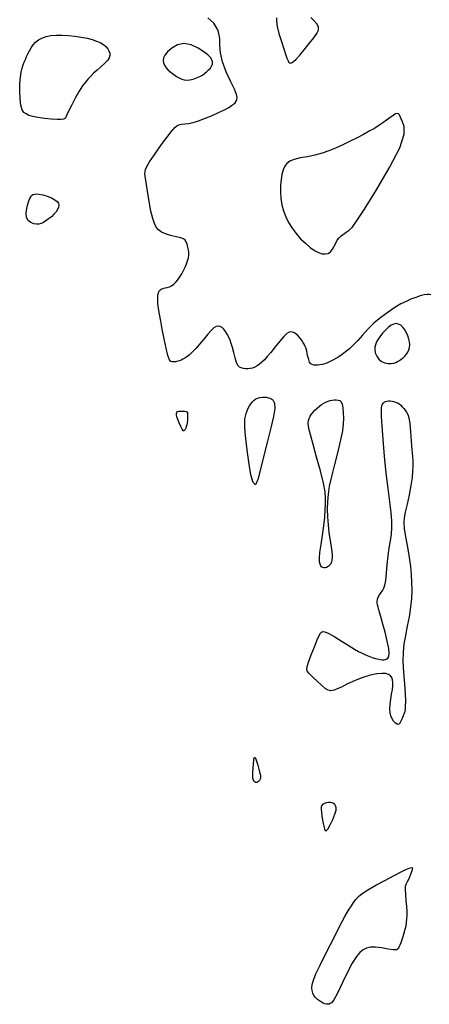
# Model space of a CAD drawing. Extents: x 364659 to 367859, y 1021842 to 1024842.
# Drawn here: x 365557 to 365614, y 1024013 to 1024151 of the extents above; entities that cross this region are included whole.
import ezdxf

# ---------------------------------------------------------------- set-up
doc = ezdxf.new("R2010")
doc.units = 0
doc.header["$MEASUREMENT"] = 0
doc.layers.add('INTER', color=33, linetype='CONTINUOUS')

msp = doc.modelspace()

# ---------------------------------------------------------------- linework, layer by layer
at = {"layer": 'INTER', "linetype": 'CONTINUOUS', "elevation": 2186}
for points in [[(365614.62, 1024112.23), (365614.39, 1024112.28), (365614.08, 1024112.27), (365613.67, 1024112.2), (365613.67, 1024112.2), (365613.14, 1024112.06), (365612.51, 1024111.85), (365611.83, 1024111.6), (365611.83, 1024111.6), (365611.15, 1024111.31), (365610.41, 1024110.94), (365609.59, 1024110.45), (365609.59, 1024110.45), (365608.64, 1024109.81), (365607.63, 1024109.06), (365606.67, 1024108.24), (365606.67, 1024108.24), (365605.82, 1024107.4), (365605.07, 1024106.6), (365604.4, 1024105.86), (365604.4, 1024105.86), (365603.79, 1024105.23), (365603.23, 1024104.69), (365602.71, 1024104.25), (365602.71, 1024104.25), (365602.23, 1024103.88), (365601.78, 1024103.57), (365601.35, 1024103.31), (365601.35, 1024103.31), (365600.94, 1024103.09), (365600.55, 1024102.89), (365600.17, 1024102.73), (365600.17, 1024102.73), (365599.8, 1024102.59), (365599.46, 1024102.49), (365599.13, 1024102.42), (365599.13, 1024102.42), (365598.81, 1024102.38), (365598.52, 1024102.37), (365598.26, 1024102.39), (365598.26, 1024102.39), (365598.03, 1024102.46), (365597.83, 1024102.59), (365597.67, 1024102.82), (365597.67, 1024102.82), (365597.55, 1024103.17), (365597.45, 1024103.59), (365597.36, 1024104.01), (365597.36, 1024104.01), (365597.27, 1024104.38), (365597.18, 1024104.7), (365597.06, 1024105.01), (365597.06, 1024105.01), (365596.92, 1024105.31), (365596.75, 1024105.62), (365596.54, 1024105.93), (365596.54, 1024105.93), (365596.31, 1024106.23), (365596.06, 1024106.51), (365595.8, 1024106.74), (365595.8, 1024106.74), (365595.55, 1024106.92), (365595.3, 1024107.02), (365595.06, 1024107.05), (365595.06, 1024107.05), (365594.81, 1024107.01), (365594.5, 1024106.81), (365594.08, 1024106.4), (365593.5, 1024105.74), (365592.86, 1024104.94), (365592.25, 1024104.18), (365592.25, 1024104.18), (365591.76, 1024103.59), (365591.36, 1024103.15), (365591.02, 1024102.82), (365591.02, 1024102.82), (365590.68, 1024102.54), (365590.35, 1024102.31), (365590.02, 1024102.12), (365590.02, 1024102.12), (365589.7, 1024101.99), (365589.37, 1024101.9), (365589.05, 1024101.86), (365589.05, 1024101.86), (365588.73, 1024101.87), (365588.42, 1024101.92), (365588.14, 1024102.01), (365588.14, 1024102.01), (365587.89, 1024102.13), (365587.67, 1024102.36), (365587.47, 1024102.78), (365587.47, 1024102.78), (365587.27, 1024103.4), (365587.09, 1024104.14), (365586.91, 1024104.85), (365586.91, 1024104.85), (365586.74, 1024105.43), (365586.57, 1024105.89), (365586.38, 1024106.31), (365586.38, 1024106.31), (365586.17, 1024106.72), (365585.94, 1024107.1), (365585.7, 1024107.43), (365585.7, 1024107.43), (365585.45, 1024107.67), (365585.18, 1024107.81), (365584.92, 1024107.86), (365584.92, 1024107.86), (365584.64, 1024107.81), (365584.31, 1024107.62), (365583.92, 1024107.25), (365583.92, 1024107.25), (365583.44, 1024106.7), (365582.89, 1024106.03), (365582.33, 1024105.35), (365582.33, 1024105.35), (365581.79, 1024104.74), (365581.3, 1024104.24), (365580.88, 1024103.85), (365580.88, 1024103.85), (365580.53, 1024103.57), (365580.24, 1024103.37), (365579.99, 1024103.22), (365579.99, 1024103.22), (365579.73, 1024103.1), (365579.48, 1024103.01), (365579.22, 1024102.93), (365579.22, 1024102.93), (365578.97, 1024102.87), (365578.72, 1024102.84), (365578.49, 1024102.84), (365578.49, 1024102.84), (365578.29, 1024102.89), (365578.09, 1024103.14), (365577.87, 1024103.74), (365577.87, 1024103.74), (365577.62, 1024104.77), (365577.36, 1024106.07), (365577.1, 1024107.4), (365577.1, 1024107.4), (365576.88, 1024108.54), (365576.69, 1024109.5), (365576.56, 1024110.31), (365576.56, 1024110.31), (365576.48, 1024111.02), (365576.46, 1024111.62), (365576.49, 1024112.13), (365576.49, 1024112.13), (365576.59, 1024112.53), (365576.73, 1024112.82), (365576.94, 1024113.02), (365576.94, 1024113.02), (365577.19, 1024113.12), (365577.49, 1024113.18), (365577.8, 1024113.23), (365577.8, 1024113.23), (365578.1, 1024113.34), (365578.4, 1024113.5), (365578.7, 1024113.72), (365578.7, 1024113.72), (365578.99, 1024114), (365579.27, 1024114.33), (365579.55, 1024114.72), (365579.55, 1024114.72), (365579.82, 1024115.17), (365580.08, 1024115.64), (365580.3, 1024116.11), (365580.49, 1024116.56), (365580.64, 1024116.98), (365580.74, 1024117.38), (365580.74, 1024117.38), (365580.81, 1024117.75), (365580.82, 1024118.12), (365580.78, 1024118.5), (365580.78, 1024118.5), (365580.68, 1024118.9), (365580.55, 1024119.29), (365580.41, 1024119.62), (365580.41, 1024119.62), (365580.28, 1024119.87), (365580.07, 1024120.06), (365579.67, 1024120.21), (365579.67, 1024120.21), (365579.02, 1024120.35), (365578.25, 1024120.52), (365577.53, 1024120.73), (365577.53, 1024120.73), (365576.97, 1024120.99), (365576.56, 1024121.31), (365576.26, 1024121.7), (365576.26, 1024121.7), (365576, 1024122.2), (365575.76, 1024122.9), (365575.52, 1024123.9), (365575.52, 1024123.9), (365575.26, 1024125.27), (365575.03, 1024126.73), (365574.84, 1024127.98), (365574.84, 1024127.98), (365574.72, 1024128.77), (365574.68, 1024129.2), (365574.69, 1024129.47), (365574.69, 1024129.47), (365574.76, 1024129.75), (365574.95, 1024130.17), (365575.33, 1024130.81), (365575.33, 1024130.81), (365575.94, 1024131.73), (365576.68, 1024132.77), (365577.37, 1024133.73), (365577.37, 1024133.73), (365577.91, 1024134.45), (365578.3, 1024134.96), (365578.61, 1024135.33), (365578.61, 1024135.33), (365578.87, 1024135.63), (365579.14, 1024135.85), (365579.43, 1024135.99), (365579.43, 1024135.99), (365579.79, 1024136.06), (365580.23, 1024136.11), (365580.76, 1024136.17), (365580.76, 1024136.17), (365581.39, 1024136.31), (365582.14, 1024136.54), (365583.01, 1024136.86), (365583.01, 1024136.86), (365583.98, 1024137.26), (365584.95, 1024137.7), (365585.78, 1024138.1), (365585.78, 1024138.1), (365586.38, 1024138.42), (365586.78, 1024138.67), (365587.06, 1024138.88), (365587.06, 1024138.88), (365587.27, 1024139.07), (365587.43, 1024139.28), (365587.53, 1024139.51), (365587.53, 1024139.51), (365587.57, 1024139.79), (365587.47, 1024140.24), (365587.17, 1024140.98), (365587.17, 1024140.98), (365586.63, 1024142.07), (365586.01, 1024143.4), (365585.5, 1024144.77), (365585.5, 1024144.77), (365585.24, 1024146.03), (365585.15, 1024147.12), (365585.12, 1024148.03), (365585.12, 1024148.03), (365585.02, 1024148.73), (365584.85, 1024149.28), (365584.6, 1024149.75), (365584.6, 1024149.75), (365584.29, 1024150.18), (365583.9, 1024150.58), (365583.45, 1024150.96)], [(365593.04, 1024150.93), (365593.04, 1024150.45), (365593.15, 1024149.75), (365593.15, 1024149.75), (365593.4, 1024148.76), (365593.73, 1024147.65), (365594.06, 1024146.62), (365594.06, 1024146.62), (365594.31, 1024145.84), (365594.5, 1024145.31), (365594.66, 1024144.95), (365594.66, 1024144.95), (365594.79, 1024144.72), (365594.95, 1024144.62), (365595.15, 1024144.65), (365595.15, 1024144.65), (365595.42, 1024144.82), (365595.79, 1024145.16), (365596.3, 1024145.72), (365596.3, 1024145.72), (365596.94, 1024146.49), (365597.63, 1024147.35), (365598.26, 1024148.15), (365598.26, 1024148.15), (365598.71, 1024148.76), (365598.94, 1024149.23), (365598.93, 1024149.67), (365598.93, 1024149.67), (365598.67, 1024150.12), (365598.26, 1024150.58), (365597.83, 1024151)], [(365610.38, 1024052.53), (365610.22, 1024052.27), (365610.07, 1024052.15), (365609.89, 1024052.19), (365609.89, 1024052.19), (365609.66, 1024052.36), (365609.42, 1024052.64), (365609.2, 1024052.97), (365609.2, 1024052.97), (365609.03, 1024053.35), (365608.92, 1024053.79), (365608.89, 1024054.33), (365608.89, 1024054.33), (365608.93, 1024054.99), (365609.03, 1024055.71), (365609.14, 1024056.41), (365609.14, 1024056.41), (365609.24, 1024057.03), (365609.31, 1024057.56), (365609.32, 1024058.02), (365609.32, 1024058.02), (365609.27, 1024058.4), (365609.15, 1024058.73), (365608.97, 1024058.98), (365608.97, 1024058.98), (365608.71, 1024059.17), (365608.33, 1024059.28), (365607.79, 1024059.31), (365607.79, 1024059.31), (365607.06, 1024059.23), (365606.15, 1024059.04), (365605.12, 1024058.72), (365605.12, 1024058.72), (365604.03, 1024058.29), (365602.99, 1024057.82), (365602.12, 1024057.4), (365602.12, 1024057.4), (365601.52, 1024057.13), (365601.13, 1024056.97), (365600.85, 1024056.89), (365600.85, 1024056.89), (365600.59, 1024056.86), (365600.28, 1024056.94), (365599.87, 1024057.2), (365599.87, 1024057.2), (365599.32, 1024057.66), (365598.72, 1024058.21), (365598.18, 1024058.73), (365598.18, 1024058.73), (365597.8, 1024059.09), (365597.55, 1024059.34), (365597.4, 1024059.55), (365597.4, 1024059.55), (365597.31, 1024059.8), (365597.32, 1024060.2), (365597.51, 1024060.88), (365597.51, 1024060.88), (365597.88, 1024061.89), (365598.34, 1024063.03), (365598.75, 1024064), (365598.75, 1024064), (365599.02, 1024064.61), (365599.19, 1024064.91), (365599.32, 1024065.06), (365599.32, 1024065.06), (365599.49, 1024065.14), (365599.8, 1024065.11), (365600.36, 1024064.88), (365600.36, 1024064.88), (365601.22, 1024064.39), (365602.24, 1024063.77), (365603.2, 1024063.17), (365603.2, 1024063.17), (365603.95, 1024062.71), (365604.52, 1024062.38), (365605.01, 1024062.12), (365605.01, 1024062.12), (365605.48, 1024061.9), (365605.95, 1024061.7), (365606.42, 1024061.52), (365606.42, 1024061.52), (365606.89, 1024061.38), (365607.34, 1024061.27), (365607.75, 1024061.21), (365607.75, 1024061.21), (365608.09, 1024061.22), (365608.38, 1024061.3), (365608.6, 1024061.44), (365608.6, 1024061.44), (365608.75, 1024061.66), (365608.81, 1024062.07), (365608.74, 1024062.78), (365608.74, 1024062.78), (365608.53, 1024063.83), (365608.23, 1024065.06), (365607.93, 1024066.2), (365607.93, 1024066.2), (365607.68, 1024067.09), (365607.49, 1024067.73), (365607.35, 1024068.21), (365607.24, 1024068.58), (365607.16, 1024068.89), (365607.12, 1024069.16), (365607.12, 1024069.16), (365607.11, 1024069.41), (365607.14, 1024069.67), (365607.25, 1024069.95), (365607.25, 1024069.95), (365607.43, 1024070.27), (365607.66, 1024070.61), (365607.89, 1024070.93), (365607.89, 1024070.93), (365608.07, 1024071.23), (365608.21, 1024071.64), (365608.32, 1024072.3), (365608.32, 1024072.3), (365608.42, 1024073.3), (365608.52, 1024074.51), (365608.64, 1024075.74), (365608.64, 1024075.74), (365608.79, 1024076.85), (365608.96, 1024077.84), (365609.1, 1024078.75), (365609.1, 1024078.75), (365609.18, 1024079.63), (365609.18, 1024080.59), (365609.09, 1024081.78), (365609.09, 1024081.78), (365608.9, 1024083.29), (365608.64, 1024085.14), (365608.38, 1024087.29), (365608.38, 1024087.29), (365608.14, 1024089.67), (365607.96, 1024091.99), (365607.82, 1024093.92), (365607.82, 1024093.92), (365607.73, 1024095.21), (365607.7, 1024095.97), (365607.71, 1024096.41), (365607.71, 1024096.41), (365607.76, 1024096.71), (365607.84, 1024096.92), (365607.95, 1024097.07), (365607.95, 1024097.07), (365608.09, 1024097.2), (365608.26, 1024097.29), (365608.46, 1024097.35), (365608.46, 1024097.35), (365608.69, 1024097.39), (365608.94, 1024097.4), (365609.2, 1024097.37), (365609.2, 1024097.37), (365609.45, 1024097.32), (365609.7, 1024097.23), (365609.94, 1024097.11), (365609.94, 1024097.11), (365610.17, 1024096.97), (365610.4, 1024096.79), (365610.63, 1024096.58), (365610.63, 1024096.58), (365610.84, 1024096.34), (365611.05, 1024096.08), (365611.23, 1024095.8), (365611.23, 1024095.8), (365611.39, 1024095.48), (365611.53, 1024095.01), (365611.66, 1024094.23), (365611.66, 1024094.23), (365611.78, 1024093.08), (365611.88, 1024091.75), (365611.97, 1024090.54), (365611.97, 1024090.54), (365612.03, 1024089.64), (365612.08, 1024088.96), (365612.09, 1024088.33), (365612.09, 1024088.33), (365612.07, 1024087.58), (365612, 1024086.68), (365611.84, 1024085.57), (365611.84, 1024085.57), (365611.59, 1024084.26), (365611.31, 1024082.94), (365611.05, 1024081.82), (365611.05, 1024081.82), (365610.89, 1024081.05), (365610.83, 1024080.39), (365610.89, 1024079.57), (365610.89, 1024079.57), (365611.08, 1024078.37), (365611.34, 1024076.93), (365611.58, 1024075.49), (365611.58, 1024075.49), (365611.75, 1024074.23), (365611.86, 1024073.11), (365611.91, 1024072.04), (365611.91, 1024072.04), (365611.94, 1024070.94), (365611.9, 1024069.78), (365611.79, 1024068.55), (365611.58, 1024067.23), (365611.32, 1024065.9), (365611.06, 1024064.62), (365611.06, 1024064.62), (365610.86, 1024063.45), (365610.74, 1024062.27), (365610.71, 1024060.95), (365610.71, 1024060.95), (365610.79, 1024059.41), (365610.92, 1024057.83), (365611.02, 1024056.43), (365611.02, 1024056.43), (365611.06, 1024055.4), (365611.05, 1024054.71), (365611.03, 1024054.3), (365611.03, 1024054.3), (365611, 1024054.08), (365610.97, 1024053.93), (365610.89, 1024053.72), (365610.89, 1024053.72), (365610.75, 1024053.36), (365610.57, 1024052.92), (365610.38, 1024052.53)], [(365611.59, 1024032.09), (365611.89, 1024032.19), (365612.04, 1024032.13), (365612.02, 1024031.84), (365612.02, 1024031.84), (365611.84, 1024031.32), (365611.58, 1024030.7), (365611.32, 1024030.16), (365611.32, 1024030.16), (365611.14, 1024029.8), (365611.04, 1024029.51), (365611.02, 1024029.08), (365611.02, 1024029.08), (365611.06, 1024028.39), (365611.13, 1024027.55), (365611.2, 1024026.72), (365611.2, 1024026.72), (365611.24, 1024026.04), (365611.25, 1024025.48), (365611.23, 1024024.97), (365611.23, 1024024.97), (365611.18, 1024024.48), (365611.1, 1024023.98), (365610.99, 1024023.48), (365610.99, 1024023.48), (365610.85, 1024022.98), (365610.69, 1024022.5), (365610.54, 1024022.06), (365610.54, 1024022.06), (365610.4, 1024021.66), (365610.27, 1024021.32), (365610.16, 1024021.03), (365610.16, 1024021.03), (365610.04, 1024020.81), (365609.82, 1024020.67), (365609.37, 1024020.65), (365609.37, 1024020.65), (365608.63, 1024020.76), (365607.74, 1024020.92), (365606.87, 1024021.04), (365606.87, 1024021.04), (365606.17, 1024021.04), (365605.62, 1024020.91), (365605.15, 1024020.66), (365605.15, 1024020.66), (365604.7, 1024020.3), (365604.21, 1024019.72), (365603.64, 1024018.81), (365603.64, 1024018.81), (365602.97, 1024017.52), (365602.28, 1024016.11), (365601.7, 1024014.89), (365601.7, 1024014.89), (365601.3, 1024014.1), (365601.05, 1024013.66), (365600.88, 1024013.43), (365600.88, 1024013.43), (365600.73, 1024013.27), (365600.57, 1024013.15), (365600.41, 1024013.08), (365600.41, 1024013.08), (365600.23, 1024013.05), (365600.03, 1024013.06), (365599.82, 1024013.11), (365599.82, 1024013.11), (365599.58, 1024013.2), (365599.33, 1024013.33), (365599.07, 1024013.51), (365599.07, 1024013.51), (365598.79, 1024013.73), (365598.52, 1024013.98), (365598.29, 1024014.28), (365598.29, 1024014.28), (365598.12, 1024014.6), (365598.02, 1024014.96), (365597.98, 1024015.35), (365597.98, 1024015.35), (365598.03, 1024015.8), (365598.2, 1024016.41), (365598.57, 1024017.3), (365598.57, 1024017.3), (365599.15, 1024018.53), (365599.87, 1024019.97), (365600.6, 1024021.41), (365600.6, 1024021.41), (365601.24, 1024022.68), (365601.78, 1024023.75), (365602.23, 1024024.62), (365602.23, 1024024.62), (365602.6, 1024025.31), (365602.92, 1024025.87), (365603.21, 1024026.36), (365603.21, 1024026.36), (365603.51, 1024026.83), (365603.81, 1024027.28), (365604.13, 1024027.7), (365604.13, 1024027.7), (365604.49, 1024028.11), (365605, 1024028.55), (365605.8, 1024029.07), (365606.95, 1024029.72), (365608.27, 1024030.42), (365609.5, 1024031.05), (365609.5, 1024031.05), (365610.45, 1024031.54), (365611.12, 1024031.88), (365611.59, 1024032.09)]]:
    msp.add_lwpolyline(points, dxfattribs=at)
at = {"layer": 'INTER', "linetype": 'CONTINUOUS'}
for points, elevation in [([(365557.54, 1024143.89), (365557.68, 1024144.35), (365557.82, 1024144.76), (365557.97, 1024145.14), (365557.97, 1024145.14), (365558.14, 1024145.52), (365558.33, 1024145.92), (365558.54, 1024146.34), (365558.54, 1024146.34), (365558.78, 1024146.76), (365559.05, 1024147.17), (365559.38, 1024147.54), (365559.38, 1024147.54), (365559.79, 1024147.86), (365560.29, 1024148.12), (365560.86, 1024148.31), (365560.86, 1024148.31), (365561.52, 1024148.45), (365562.26, 1024148.52), (365563.08, 1024148.53), (365563.08, 1024148.53), (365563.98, 1024148.48), (365564.9, 1024148.39), (365565.78, 1024148.25), (365565.78, 1024148.25), (365566.58, 1024148.09), (365567.29, 1024147.91), (365567.91, 1024147.7), (365567.91, 1024147.7), (365568.44, 1024147.47), (365568.88, 1024147.22), (365569.22, 1024146.94), (365569.22, 1024146.94), (365569.48, 1024146.63), (365569.65, 1024146.32), (365569.75, 1024146), (365569.75, 1024146), (365569.77, 1024145.69), (365569.69, 1024145.35), (365569.45, 1024144.97), (365569.45, 1024144.97), (365569.04, 1024144.54), (365568.52, 1024144.07), (365567.98, 1024143.61), (365567.98, 1024143.61), (365567.51, 1024143.2), (365567.1, 1024142.81), (365566.72, 1024142.41), (365566.72, 1024142.41), (365566.35, 1024141.97), (365565.95, 1024141.42), (365565.48, 1024140.67), (365565.48, 1024140.67), (365564.94, 1024139.7), (365564.4, 1024138.68), (365563.97, 1024137.81), (365563.97, 1024137.81), (365563.73, 1024137.27), (365563.6, 1024137), (365563.5, 1024136.87), (365563.5, 1024136.87), (365563.32, 1024136.78), (365562.99, 1024136.73), (365562.42, 1024136.73), (365562.42, 1024136.73), (365561.59, 1024136.78), (365560.63, 1024136.88), (365559.72, 1024137), (365559.72, 1024137), (365559, 1024137.15), (365558.47, 1024137.31), (365558.07, 1024137.5), (365558.07, 1024137.5), (365557.75, 1024137.73), (365557.51, 1024138.1), (365557.33, 1024138.71), (365557.33, 1024138.71), (365557.22, 1024139.63), (365557.18, 1024140.71), (365557.2, 1024141.77), (365557.2, 1024141.77), (365557.28, 1024142.64), (365557.4, 1024143.33), (365557.54, 1024143.89)], 2186), ([(365577.83, 1024146.18), (365577.45, 1024145.72), (365577.26, 1024145.34), (365577.2, 1024144.99), (365577.2, 1024144.99), (365577.25, 1024144.65), (365577.39, 1024144.31), (365577.62, 1024143.97), (365577.62, 1024143.97), (365577.94, 1024143.63), (365578.32, 1024143.3), (365578.72, 1024143), (365578.72, 1024143), (365579.1, 1024142.75), (365579.47, 1024142.55), (365579.83, 1024142.39), (365579.83, 1024142.39), (365580.17, 1024142.28), (365580.53, 1024142.23), (365580.93, 1024142.26), (365580.93, 1024142.26), (365581.39, 1024142.37), (365581.88, 1024142.54), (365582.32, 1024142.75), (365582.32, 1024142.75), (365582.7, 1024142.95), (365583.01, 1024143.17), (365583.29, 1024143.4), (365583.29, 1024143.4), (365583.57, 1024143.65), (365583.81, 1024143.91), (365583.99, 1024144.19), (365583.99, 1024144.19), (365584.09, 1024144.48), (365584.09, 1024144.77), (365584, 1024145.08), (365584, 1024145.08), (365583.81, 1024145.39), (365583.46, 1024145.75), (365582.9, 1024146.19), (365582.9, 1024146.19), (365582.09, 1024146.72), (365581.13, 1024147.17), (365580.13, 1024147.36), (365580.13, 1024147.36), (365579.21, 1024147.17), (365578.43, 1024146.71), (365577.83, 1024146.18)], 2186), ([(365610.66, 1024136.39), (365610.47, 1024136.82), (365610.34, 1024137.14), (365610.22, 1024137.36), (365610.22, 1024137.36), (365610.1, 1024137.52), (365609.92, 1024137.57), (365609.67, 1024137.51), (365609.67, 1024137.51), (365609.33, 1024137.3), (365608.9, 1024136.98), (365608.43, 1024136.62), (365608.43, 1024136.62), (365607.92, 1024136.25), (365607.36, 1024135.88), (365606.73, 1024135.49), (365606.73, 1024135.49), (365606.02, 1024135.08), (365605.22, 1024134.64), (365604.32, 1024134.17), (365604.32, 1024134.17), (365603.34, 1024133.68), (365602.32, 1024133.19), (365601.31, 1024132.74), (365601.31, 1024132.74), (365600.36, 1024132.34), (365599.42, 1024132.01), (365598.43, 1024131.74), (365598.43, 1024131.74), (365597.39, 1024131.53), (365596.38, 1024131.36), (365595.52, 1024131.16), (365595.52, 1024131.16), (365594.91, 1024130.92), (365594.49, 1024130.6), (365594.21, 1024130.19), (365594.21, 1024130.19), (365593.98, 1024129.68), (365593.81, 1024129.06), (365593.69, 1024128.33), (365593.69, 1024128.33), (365593.62, 1024127.5), (365593.61, 1024126.61), (365593.67, 1024125.7), (365593.67, 1024125.7), (365593.82, 1024124.81), (365594.04, 1024123.95), (365594.35, 1024123.12), (365594.35, 1024123.12), (365594.75, 1024122.31), (365595.22, 1024121.54), (365595.78, 1024120.79), (365595.78, 1024120.79), (365596.41, 1024120.07), (365597.09, 1024119.42), (365597.74, 1024118.86), (365597.74, 1024118.86), (365598.36, 1024118.43), (365598.91, 1024118.13), (365599.41, 1024117.96), (365599.41, 1024117.96), (365599.86, 1024117.93), (365600.25, 1024118.02), (365600.58, 1024118.25), (365600.58, 1024118.25), (365600.86, 1024118.6), (365601.1, 1024119.02), (365601.33, 1024119.45), (365601.33, 1024119.45), (365601.55, 1024119.84), (365601.79, 1024120.18), (365602.07, 1024120.47), (365602.07, 1024120.47), (365602.42, 1024120.72), (365602.79, 1024120.96), (365603.19, 1024121.24), (365603.19, 1024121.24), (365603.61, 1024121.65), (365604.25, 1024122.5), (365605.35, 1024124.18), (365605.35, 1024124.18), (365607.02, 1024126.88), (365608.84, 1024130), (365610.26, 1024132.79), (365610.26, 1024132.79), (365610.88, 1024134.66), (365610.9, 1024135.76), (365610.66, 1024136.39)], 2188), ([(365558.31, 1024124.89), (365558.46, 1024125.34), (365558.59, 1024125.67), (365558.71, 1024125.9), (365558.71, 1024125.9), (365558.84, 1024126.09), (365559.01, 1024126.23), (365559.23, 1024126.31), (365559.23, 1024126.31), (365559.53, 1024126.34), (365559.92, 1024126.3), (365560.41, 1024126.19), (365560.41, 1024126.19), (365561, 1024126.01), (365561.6, 1024125.77), (365562.1, 1024125.52), (365562.1, 1024125.52), (365562.43, 1024125.27), (365562.61, 1024125.02), (365562.66, 1024124.76), (365562.66, 1024124.76), (365562.61, 1024124.47), (365562.48, 1024124.17), (365562.26, 1024123.84), (365562.26, 1024123.84), (365561.95, 1024123.49), (365561.6, 1024123.14), (365561.22, 1024122.83), (365561.22, 1024122.83), (365560.85, 1024122.56), (365560.51, 1024122.35), (365560.17, 1024122.2), (365560.17, 1024122.2), (365559.85, 1024122.11), (365559.52, 1024122.08), (365559.15, 1024122.14), (365559.15, 1024122.14), (365558.74, 1024122.31), (365558.36, 1024122.59), (365558.11, 1024123.03), (365558.11, 1024123.03), (365558.06, 1024123.63), (365558.16, 1024124.29), (365558.31, 1024124.89)], 2186), ([(365609.08, 1024102.64), (365609.43, 1024102.69), (365609.72, 1024102.78), (365609.98, 1024102.89), (365609.98, 1024102.89), (365610.24, 1024103.04), (365610.49, 1024103.22), (365610.74, 1024103.43), (365610.74, 1024103.43), (365610.99, 1024103.66), (365611.22, 1024103.93), (365611.41, 1024104.22), (365611.41, 1024104.22), (365611.55, 1024104.54), (365611.63, 1024104.88), (365611.66, 1024105.24), (365611.66, 1024105.24), (365611.63, 1024105.63), (365611.55, 1024106.04), (365611.41, 1024106.47), (365611.41, 1024106.47), (365611.22, 1024106.92), (365610.98, 1024107.35), (365610.72, 1024107.71), (365610.72, 1024107.71), (365610.43, 1024107.98), (365610.12, 1024108.14), (365609.8, 1024108.19), (365609.8, 1024108.19), (365609.45, 1024108.14), (365609.09, 1024107.98), (365608.7, 1024107.71), (365608.7, 1024107.71), (365608.31, 1024107.35), (365607.92, 1024106.92), (365607.56, 1024106.47), (365607.56, 1024106.47), (365607.27, 1024106.04), (365607.04, 1024105.63), (365606.88, 1024105.25), (365606.88, 1024105.25), (365606.78, 1024104.89), (365606.77, 1024104.52), (365606.85, 1024104.11), (365606.85, 1024104.11), (365607.05, 1024103.67), (365607.35, 1024103.23), (365607.74, 1024102.89), (365607.74, 1024102.89), (365608.18, 1024102.7), (365608.65, 1024102.63), (365609.08, 1024102.64)], 2186), ([(365592.64, 1024095.2), (365592.27, 1024093.63), (365591.79, 1024091.76), (365591.29, 1024089.77), (365591.29, 1024089.77), (365590.84, 1024087.87), (365590.45, 1024086.39), (365590.1, 1024085.68), (365590.1, 1024085.68), (365589.78, 1024085.97), (365589.49, 1024087.04), (365589.23, 1024088.54), (365589.23, 1024088.54), (365589, 1024090.16), (365588.82, 1024091.7), (365588.69, 1024092.98), (365588.69, 1024092.98), (365588.62, 1024093.86), (365588.62, 1024094.44), (365588.65, 1024094.87), (365588.65, 1024094.87), (365588.72, 1024095.26), (365588.81, 1024095.65), (365588.94, 1024096.01), (365588.94, 1024096.01), (365589.09, 1024096.37), (365589.27, 1024096.7), (365589.47, 1024097), (365589.47, 1024097), (365589.68, 1024097.26), (365589.91, 1024097.48), (365590.15, 1024097.66), (365590.15, 1024097.66), (365590.41, 1024097.79), (365590.72, 1024097.88), (365591.11, 1024097.92), (365591.11, 1024097.92), (365591.6, 1024097.9), (365592.11, 1024097.79), (365592.52, 1024097.53), (365592.52, 1024097.53), (365592.76, 1024097.08), (365592.8, 1024096.33), (365592.64, 1024095.2)], 2186), ([(365602.01, 1024091.95), (365601.61, 1024090.32), (365601.14, 1024088.52), (365600.72, 1024086.83), (365600.72, 1024086.83), (365600.43, 1024085.46), (365600.26, 1024084.34), (365600.17, 1024083.31), (365600.17, 1024083.31), (365600.15, 1024082.27), (365600.17, 1024081.19), (365600.25, 1024080.07), (365600.25, 1024080.07), (365600.38, 1024078.95), (365600.54, 1024077.9), (365600.68, 1024077), (365600.68, 1024077), (365600.78, 1024076.33), (365600.82, 1024075.85), (365600.83, 1024075.48), (365600.83, 1024075.48), (365600.8, 1024075.17), (365600.74, 1024074.89), (365600.64, 1024074.64), (365600.64, 1024074.64), (365600.47, 1024074.42), (365600.26, 1024074.24), (365600.05, 1024074.11), (365600.05, 1024074.11), (365599.84, 1024074.05), (365599.65, 1024074.06), (365599.49, 1024074.11), (365599.49, 1024074.11), (365599.35, 1024074.21), (365599.23, 1024074.36), (365599.14, 1024074.59), (365599.14, 1024074.59), (365599.08, 1024074.92), (365599.07, 1024075.44), (365599.13, 1024076.22), (365599.13, 1024076.22), (365599.29, 1024077.31), (365599.49, 1024078.6), (365599.67, 1024079.91), (365599.67, 1024079.91), (365599.79, 1024081.1), (365599.86, 1024082.15), (365599.9, 1024083.04), (365599.9, 1024083.04), (365599.91, 1024083.81), (365599.83, 1024084.67), (365599.6, 1024085.89), (365599.6, 1024085.89), (365599.18, 1024087.6), (365598.66, 1024089.54), (365598.17, 1024091.28), (365598.17, 1024091.28), (365597.83, 1024092.52), (365597.62, 1024093.33), (365597.52, 1024093.87), (365597.52, 1024093.87), (365597.49, 1024094.29), (365597.53, 1024094.64), (365597.62, 1024094.95), (365597.62, 1024094.95), (365597.75, 1024095.25), (365597.94, 1024095.55), (365598.16, 1024095.84), (365598.16, 1024095.84), (365598.43, 1024096.12), (365598.73, 1024096.4), (365599.04, 1024096.65), (365599.04, 1024096.65), (365599.35, 1024096.87), (365599.66, 1024097.06), (365599.96, 1024097.21), (365599.96, 1024097.21), (365600.26, 1024097.34), (365600.56, 1024097.44), (365600.85, 1024097.5), (365600.85, 1024097.5), (365601.14, 1024097.54), (365601.41, 1024097.54), (365601.66, 1024097.51), (365601.66, 1024097.51), (365601.88, 1024097.44), (365602.07, 1024097.27), (365602.21, 1024096.95), (365602.21, 1024096.95), (365602.32, 1024096.42), (365602.38, 1024095.74), (365602.4, 1024094.98), (365602.4, 1024094.98), (365602.37, 1024094.18), (365602.26, 1024093.21), (365602.01, 1024091.95)], 2186), ([(365579.07, 1024095.65), (365579.12, 1024095.79), (365579.23, 1024095.89), (365579.41, 1024095.94), (365579.41, 1024095.94), (365579.67, 1024095.96), (365579.96, 1024095.95), (365580.22, 1024095.94), (365580.22, 1024095.94), (365580.41, 1024095.93), (365580.54, 1024095.88), (365580.61, 1024095.72), (365580.61, 1024095.72), (365580.64, 1024095.42), (365580.64, 1024095.04), (365580.61, 1024094.66), (365580.61, 1024094.66), (365580.56, 1024094.32), (365580.51, 1024094.04), (365580.44, 1024093.8), (365580.44, 1024093.8), (365580.37, 1024093.59), (365580.3, 1024093.41), (365580.22, 1024093.28), (365580.22, 1024093.28), (365580.14, 1024093.2), (365580.03, 1024093.23), (365579.88, 1024093.43), (365579.88, 1024093.43), (365579.68, 1024093.82), (365579.45, 1024094.32), (365579.26, 1024094.8), (365579.26, 1024094.8), (365579.13, 1024095.18), (365579.07, 1024095.45), (365579.07, 1024095.65)], 2186), ([(365590.81, 1024044.97), (365590.8, 1024044.74), (365590.75, 1024044.51), (365590.67, 1024044.32), (365590.67, 1024044.32), (365590.56, 1024044.17), (365590.42, 1024044.08), (365590.28, 1024044.05), (365590.28, 1024044.05), (365590.14, 1024044.07), (365590.02, 1024044.14), (365589.92, 1024044.24), (365589.92, 1024044.24), (365589.85, 1024044.36), (365589.8, 1024044.5), (365589.77, 1024044.66), (365589.77, 1024044.66), (365589.74, 1024044.86), (365589.73, 1024045.13), (365589.74, 1024045.52), (365589.74, 1024045.52), (365589.78, 1024046.06), (365589.82, 1024046.64), (365589.87, 1024047.15), (365589.87, 1024047.15), (365589.93, 1024047.49), (365590, 1024047.6), (365590.11, 1024047.45), (365590.11, 1024047.45), (365590.26, 1024047.03), (365590.43, 1024046.46), (365590.58, 1024045.91), (365590.58, 1024045.91), (365590.7, 1024045.5), (365590.77, 1024045.21), (365590.81, 1024044.97)], 2186), ([(365601.3, 1024040.8), (365601.18, 1024040.99), (365601.01, 1024041.13), (365600.81, 1024041.23), (365600.81, 1024041.23), (365600.58, 1024041.27), (365600.33, 1024041.26), (365600.08, 1024041.23), (365600.08, 1024041.23), (365599.86, 1024041.16), (365599.66, 1024041.08), (365599.5, 1024040.97), (365599.5, 1024040.97), (365599.38, 1024040.84), (365599.3, 1024040.64), (365599.28, 1024040.33), (365599.28, 1024040.33), (365599.32, 1024039.89), (365599.4, 1024039.36), (365599.49, 1024038.83), (365599.49, 1024038.83), (365599.58, 1024038.34), (365599.67, 1024037.93), (365599.75, 1024037.59), (365599.75, 1024037.59), (365599.84, 1024037.35), (365599.98, 1024037.3), (365600.21, 1024037.55), (365600.21, 1024037.55), (365600.55, 1024038.13), (365600.93, 1024038.9), (365601.22, 1024039.64), (365601.22, 1024039.64), (365601.37, 1024040.18), (365601.38, 1024040.54), (365601.3, 1024040.8)], 2186)]:
    msp.add_lwpolyline(points, close=True, dxfattribs=dict(at, elevation=elevation))

doc.saveas('drawing.dxf')
